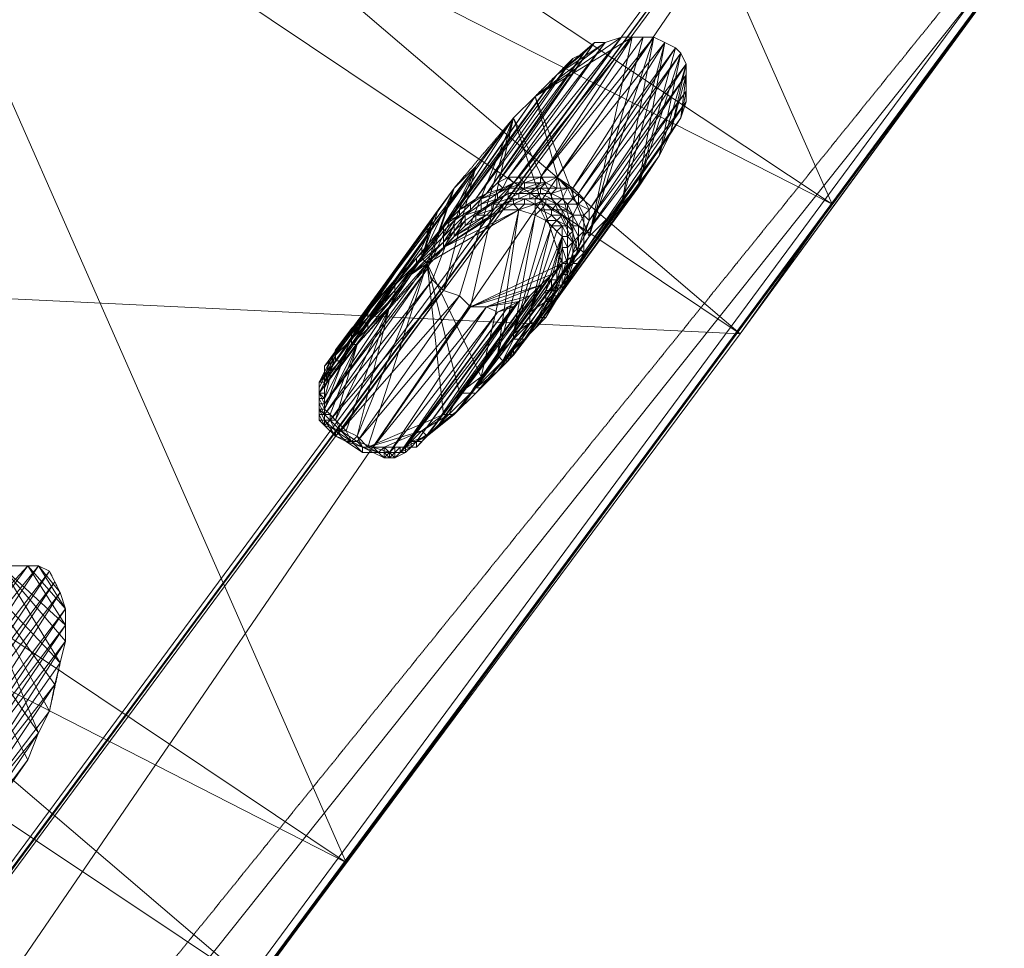
# Model space of a CAD drawing. Units: millimetres. Extents: x 269 to 47887, y -5561 to 2906.
# Drawn here: x 41682 to 42153, y -1478 to -1034 of the extents above; entities that cross this region are included whole.
import ezdxf

# ---------------------------------------------------------------- set-up
doc = ezdxf.new("R2010")
doc.units = ezdxf.units.MM
doc.header["$MEASUREMENT"] = 0
doc.linetypes.add('PDF_IMPORT', pattern=[1, 0.8, -0.2])
doc.layers.add('МАФЫ НАШИ', color=7, linetype='Continuous', lineweight=25)

# ---------------------------------------------------------------- blocks, each defined once
blk = doc.blocks.new('прьлг6')
at = {"layer": 'МАФЫ НАШИ', "lineweight": 13}
for points in [[(34887, 5692.95), (35178.43, 5032.7), (35407.97, 5344.77), (35134.59, 4970.8), (35364.13, 5285.45), (34611.04, 5321.56)], [(35178.43, 5032.7), (35134.59, 4970.8), (34611.04, 5321.56), (34843.15, 5633.63), (35364.13, 5285.45)], [(34654.88, 5380.88), (34611.04, 5321.56), (35178.43, 5032.7), (34654.88, 5380.88), (34946.32, 4718.05), (35178.43, 5032.7), (34902.47, 4658.73), (35134.59, 4970.8), (34381.5, 5006.91)], [(34946.32, 4718.05), (34902.47, 4658.73), (34381.5, 5006.91), (34611.04, 5321.56), (35134.59, 4970.8)], [(35219.7, 5300.93), (33262.17, 2654.79), (33133.22, 2476.83), (35219.7, 5300.93), (35211.96, 5288.03)], [(33133.22, 2476.83), (35211.96, 5288.03), (35315.13, 5218.4), (33133.22, 2476.83), (33236.38, 2407.19), (35315.13, 5218.4), (35325.44, 5231.29), (33236.38, 2407.19), (33365.34, 2585.15)], [(35036.59, 5084.28), (35083.01, 5112.65), (35062.38, 5017.23), (35088.17, 5112.65), (35093.33, 5112.65), (35039.16, 5045.6), (35028.85, 5045.6), (35031.43, 5043.02), (35026.27, 5043.02), (35028.85, 5045.6), (35023.69, 5045.6), (35026.27, 5043.02), (35021.11, 5040.44), (35023.69, 5045.6), (35018.53, 5043.02), (35021.11, 5040.44), (35013.37, 5037.86), (35018.53, 5043.02), (35013.37, 5037.86), (35005.64, 5032.7), (35013.37, 5037.86), (35008.22, 5035.28), (35005.64, 5032.7), (35000.48, 5030.12), (35008.22, 5035.28)], [(35026.27, 5073.97), (35057.22, 5009.49), (35036.59, 5084.28), (35062.38, 5017.23), (35093.33, 5112.65), (35077.85, 5032.7), (35098.48, 5110.07), (35085.59, 5040.44), (35103.64, 5107.5)], [(35046.9, 5094.6), (35070.11, 5110.07), (35036.59, 5084.28), (35077.85, 5112.65)], [(35059.8, 5104.92), (35046.9, 5094.6), (35064.96, 5110.07)], [(35064.96, 5110.07), (35064.96, 5110.07)], [(35070.11, 5110.07), (35070.11, 5110.07)], [(35077.85, 5112.65), (35077.85, 5112.65)], [(35098.48, 5110.07), (35098.48, 5110.07)], [(35059.8, 5104.92), (35059.8, 5104.92)], [(35103.64, 5107.5), (35103.64, 5107.5)], [(35106.22, 5104.92), (35106.22, 5104.92)], [(35095.9, 5055.91), (35108.8, 5099.76), (35101.06, 5066.23), (35108.8, 5094.6), (35106.22, 5073.97), (35108.8, 5086.86)], [(35108.8, 5099.76), (35108.8, 5099.76)], [(35000.48, 4988.86), (35026.27, 5073.97), (34992.74, 4991.44), (35008.22, 5050.76), (34987.58, 4996.59)], [(35106.22, 5073.97), (35106.22, 5073.97)], [(34422.76, 5068.81), (34381.5, 5006.91), (34946.32, 4718.05), (34422.76, 5068.81), (34716.78, 4405.98), (34946.32, 4718.05), (34672.93, 4346.67), (34902.47, 4658.73), (34149.38, 4694.84)], [(35101.06, 5066.23), (35101.06, 5066.23)], [(35008.22, 5050.76), (34985, 5001.75), (34997.9, 5040.44), (34985, 5004.33), (34951.48, 4921.8), (34966.95, 4983.7), (34946.32, 4924.38)], [(35049.48, 5022.39), (35046.9, 5024.96), (35044.32, 5022.39), (35041.74, 5024.96), (35046.9, 5024.96), (35044.32, 5027.54), (35041.74, 5024.96), (35039.16, 5030.12), (35044.32, 5027.54), (35044.32, 5030.12), (35039.16, 5030.12), (35041.74, 5032.7), (35044.32, 5030.12), (35046.9, 5032.7), (35041.74, 5032.7), (35041.74, 5035.28), (35046.9, 5032.7), (35041.74, 5035.28), (35044.32, 5035.28), (35046.9, 5032.7), (35049.48, 5035.28), (35044.32, 5035.28), (35044.32, 5037.86), (35049.48, 5035.28), (35052.06, 5040.44), (35044.32, 5037.86), (35046.9, 5040.44), (35052.06, 5040.44), (35046.9, 5045.6), (35046.9, 5040.44), (35041.74, 5043.02), (35046.9, 5045.6), (35039.16, 5045.6), (35041.74, 5043.02), (35039.16, 5043.02), (35039.16, 5045.6), (35031.43, 5043.02), (35039.16, 5043.02), (35031.43, 5040.44), (35031.43, 5043.02), (35023.69, 5040.44), (35031.43, 5040.44), (35023.69, 5037.86), (35023.69, 5040.44), (35018.53, 5035.28), (35023.69, 5037.86), (35015.95, 5032.7), (35018.53, 5035.28), (35010.79, 5030.12), (35015.95, 5032.7), (35010.79, 5030.12), (35003.06, 5024.96), (35010.79, 5030.12), (35003.06, 5022.39), (35003.06, 5024.96), (34997.9, 5017.23), (35003.06, 5022.39), (34997.9, 5017.23), (34992.74, 5012.07), (34997.9, 5017.23), (34992.74, 5012.07), (34985, 5004.33), (34992.74, 5012.07), (34977.27, 4999.17), (34985, 5004.33), (34966.95, 4983.7), (34977.27, 4999.17), (34969.53, 4988.86), (34966.95, 4983.7), (34956.63, 4973.38), (34969.53, 4988.86), (34956.63, 4973.38), (34956.63, 4975.96), (34969.53, 4988.86), (34969.53, 4991.44), (34956.63, 4975.96), (34954.05, 4975.96), (34969.53, 4991.44), (34954.05, 4975.96), (34956.63, 4978.54), (34969.53, 4991.44), (34969.53, 4994.02), (34956.63, 4978.54), (34969.53, 4994.02), (34969.53, 4996.59), (34956.63, 4978.54), (34956.63, 4981.12), (34969.53, 4996.59), (34956.63, 4981.12), (34951.48, 4975.96), (34969.53, 4996.59), (34979.85, 5006.91), (34969.53, 4996.59), (34987.58, 5014.65), (34979.85, 5006.91), (34992.74, 5022.39), (34987.58, 5014.65), (34995.32, 5024.96), (34992.74, 5022.39), (35000.48, 5027.54), (34995.32, 5024.96), (35000.48, 5030.12), (35000.48, 5027.54), (35005.64, 5032.7)], [(35044.32, 5027.54), (35049.48, 5027.54), (35046.9, 5024.96), (35052.06, 5022.39), (35049.48, 5022.39), (35052.06, 5017.23), (35049.48, 5017.23), (35052.06, 5012.07), (35049.48, 5012.07), (35052.06, 5004.33), (35049.48, 5004.33), (35049.48, 4999.17), (35046.9, 4996.59), (35046.9, 4991.44), (35044.32, 4991.44), (35041.74, 4986.28), (35034.01, 4975.96), (35028.85, 4968.22), (35026.27, 4968.22), (35021.11, 4957.91), (35018.53, 4960.49), (35005.64, 4942.43), (35021.11, 4957.91), (35005.64, 4942.43), (34995.32, 4932.12), (35005.64, 4942.43), (34995.32, 4932.12), (34997.9, 4932.12), (34985, 4921.8), (34995.32, 4932.12), (34985, 4921.8), (34982.42, 4924.38), (34995.32, 4932.12), (35005.64, 4942.43), (34997.9, 4932.12), (35008.22, 4942.43), (35005.64, 4942.43), (35021.11, 4957.91), (35008.22, 4942.43), (35023.69, 4957.91), (35021.11, 4957.91), (35028.85, 4968.22), (35023.69, 4957.91), (35031.43, 4968.22), (35028.85, 4968.22), (35036.59, 4975.96), (35031.43, 4968.22), (35036.59, 4975.96), (35044.32, 4986.28), (35036.59, 4975.96), (35044.32, 4988.86), (35044.32, 4986.28), (35046.9, 4994.02), (35044.32, 4988.86), (35049.48, 4994.02), (35046.9, 4994.02), (35049.48, 4999.17), (35049.48, 4994.02), (35052.06, 4999.17), (35049.48, 4999.17), (35052.06, 5006.91), (35052.06, 4999.17), (35054.64, 5006.91), (35052.06, 5006.91), (35054.64, 5014.65), (35054.64, 5006.91), (35054.64, 5014.65), (35054.64, 5019.81), (35054.64, 5014.65), (35054.64, 5022.39), (35054.64, 5019.81), (35052.06, 5024.96), (35054.64, 5022.39), (35054.64, 5027.54), (35052.06, 5024.96), (35049.48, 5030.12), (35054.64, 5027.54), (35052.06, 5030.12), (35049.48, 5030.12), (35046.9, 5032.7), (35052.06, 5030.12), (35046.9, 5032.7), (35052.06, 5032.7), (35049.48, 5035.28), (35054.64, 5035.28), (35052.06, 5040.44), (35054.64, 5040.44), (35046.9, 5045.6)], [(35023.69, 5045.6), (35023.69, 5045.6)], [(34943.74, 4965.65), (34990.16, 5030.12), (34948.9, 4970.8), (34997.9, 5040.44), (34990.16, 5030.12), (34982.42, 5006.91), (34987.58, 5024.96), (34982.42, 5012.07)], [(35046.9, 5040.44), (35039.16, 5040.44), (35044.32, 5037.86), (35039.16, 5037.86), (35044.32, 5035.28), (35036.59, 5035.28), (35041.74, 5035.28), (35036.59, 5032.7), (35041.74, 5032.7), (35036.59, 5032.7), (35031.43, 5032.7), (35036.59, 5032.7), (35028.85, 5030.12), (35031.43, 5032.7), (35026.27, 5032.7), (35028.85, 5030.12), (35021.11, 5030.12), (35026.27, 5032.7), (35021.11, 5032.7), (35021.11, 5030.12), (35015.95, 5027.54), (35021.11, 5032.7), (35015.95, 5030.12), (35015.95, 5027.54), (35013.37, 5027.54), (35015.95, 5030.12), (35008.22, 5027.54), (35013.37, 5027.54), (35008.22, 5024.96), (35008.22, 5027.54), (35003.06, 5022.39), (35008.22, 5024.96), (35003.06, 5022.39), (34997.9, 5017.23), (34997.9, 5019.81), (34992.74, 5012.07), (34992.74, 5014.65), (34977.27, 4999.17), (34969.53, 4988.86)], [(34997.9, 5040.44), (34982.42, 5006.91)], [(35039.16, 5043.02), (35036.59, 5040.44), (35031.43, 5040.44), (35028.85, 5037.86), (35023.69, 5037.86), (35023.69, 5035.28), (35015.95, 5032.7), (35010.79, 5030.12), (35008.22, 5027.54), (35015.95, 5032.7), (35015.95, 5030.12), (35021.11, 5032.7), (35026.27, 5035.28), (35026.27, 5032.7), (35031.43, 5035.28), (35031.43, 5032.7)], [(35018.53, 5043.02), (35018.53, 5043.02)], [(35021.11, 5040.44), (35021.11, 5040.44)], [(35023.69, 5040.44), (35023.69, 5040.44)], [(35026.27, 5043.02), (35026.27, 5043.02)], [(35031.43, 5043.02), (35031.43, 5043.02)], [(35031.43, 5040.44), (35031.43, 5040.44)], [(35036.59, 4973.38), (35077.85, 5032.7), (35085.59, 5040.44)], [(35036.59, 5040.44), (35036.59, 5040.44)], [(35039.16, 5043.02), (35039.16, 5043.02)], [(35039.16, 5040.44), (35039.16, 5040.44)], [(35041.74, 5043.02), (35041.74, 5043.02)], [(35046.9, 5040.44), (35046.9, 5040.44)], [(35052.06, 5040.44), (35052.06, 5040.44)], [(35008.22, 5035.28), (35008.22, 5035.28)], [(35010.79, 5035.28), (35010.79, 5035.28)], [(35013.37, 5037.86), (35013.37, 5037.86)], [(35013.37, 5037.86), (35013.37, 5037.86)], [(35018.53, 5037.86), (35018.53, 5037.86)], [(35018.53, 5035.28), (35018.53, 5035.28)], [(35023.69, 5037.86), (35023.69, 5037.86)], [(35023.69, 5035.28), (35023.69, 5035.28)], [(35026.27, 5035.28), (35026.27, 5035.28)], [(35028.85, 5037.86), (35028.85, 5037.86)], [(35028.85, 5035.28), (35028.85, 5035.28)], [(35031.43, 5035.28), (35031.43, 5035.28)], [(35034.01, 5037.86), (35034.01, 5037.86)], [(35034.01, 5035.28), (35034.01, 5035.28)], [(35036.59, 5035.28), (35036.59, 5035.28)], [(35039.16, 5037.86), (35039.16, 5037.86)], [(35041.74, 5035.28), (35041.74, 5035.28)], [(35044.32, 5037.86), (35044.32, 5037.86)], [(35044.32, 5035.28), (35044.32, 5035.28)], [(35049.48, 5035.28), (35049.48, 5035.28)], [(35054.64, 5035.28), (35054.64, 5035.28)], [(35057.22, 5032.7), (35062.38, 5030.12), (35059.8, 5035.28), (35057.22, 5032.7), (35057.22, 5037.86), (35059.8, 5035.28)], [(34936, 4937.28), (34982.42, 5006.91), (34985, 5004.33), (35028.85, 5030.12), (35010.79, 4950.17), (34985, 5004.33), (35000.48, 4942.43)], [(34990.16, 5030.12), (34990.16, 5030.12)], [(35028.85, 5030.12), (34992.74, 5012.07), (35021.11, 5030.12)], [(35000.48, 5030.12), (35000.48, 5030.12)], [(35005.64, 5032.7), (35005.64, 5032.7)], [(35005.64, 5030.12), (35005.64, 5030.12)], [(35010.79, 5032.7), (35010.79, 5032.7)], [(35010.79, 5030.12), (35010.79, 5030.12)], [(35015.95, 5032.7), (35015.95, 5032.7)], [(35015.95, 5030.12), (35015.95, 5030.12)], [(35026.27, 4963.07), (35077.85, 5032.7), (35018.53, 4952.75), (35062.38, 5017.23), (35077.85, 5032.7)], [(35021.11, 5032.7), (35021.11, 5032.7)], [(35021.11, 5030.12), (35021.11, 5030.12)], [(35026.27, 5032.7), (35026.27, 5032.7)], [(35028.85, 5030.12), (35028.85, 5030.12)], [(35031.43, 5032.7), (35031.43, 5032.7)], [(35036.59, 5032.7), (35036.59, 5032.7)], [(35036.59, 5032.7), (35036.59, 5032.7)], [(35039.16, 5030.12), (35039.16, 5030.12)], [(35041.74, 5032.7), (35041.74, 5032.7)], [(35044.32, 5030.12), (35044.32, 5030.12)], [(35046.9, 5032.7), (35046.9, 5032.7)], [(35049.48, 5030.12), (35049.48, 5030.12)], [(35052.06, 5032.7), (35052.06, 5032.7)], [(35052.06, 5030.12), (35052.06, 5030.12)], [(35057.22, 5032.7), (35057.22, 5032.7)], [(35062.38, 5030.12), (35062.38, 5030.12)], [(35077.85, 5032.7), (35077.85, 5032.7)], [(35178.43, 5032.7), (35178.43, 5032.7)], [(35178.43, 5032.7), (35178.43, 5032.7)], [(34987.58, 5024.96), (34985, 5017.23)], [(34987.58, 5024.96), (34987.58, 5024.96)], [(34992.74, 5012.07), (35015.95, 5027.54), (34997.9, 5017.23), (35013.37, 5027.54), (35003.06, 5022.39)], [(34995.32, 5024.96), (34995.32, 5024.96)], [(35003.06, 5027.54), (34997.9, 5022.39), (35003.06, 5027.54)], [(35000.48, 5027.54), (35000.48, 5027.54)], [(35003.06, 5027.54), (35003.06, 5027.54)], [(35003.06, 5024.96), (35003.06, 5024.96)], [(35008.22, 5027.54), (35008.22, 5027.54)], [(35015.95, 5027.54), (35015.95, 5027.54)], [(35036.59, 5027.54), (35036.59, 5027.54)], [(35044.32, 5027.54), (35044.32, 5027.54)], [(35046.9, 5024.96), (35046.9, 5024.96)], [(35049.48, 5027.54), (35049.48, 5027.54)], [(35052.06, 5024.96), (35052.06, 5024.96)], [(35057.22, 5022.39), (35054.64, 5027.54), (35057.22, 5022.39)], [(35054.64, 5027.54), (35054.64, 5027.54)], [(35059.8, 5027.54), (35059.8, 5027.54)], [(35062.38, 5024.96), (35062.38, 5024.96)], [(34982.42, 4924.38), (34992.74, 4932.12), (34982.42, 4924.38), (34995.32, 4932.12), (34992.74, 4932.12), (35000.48, 4942.43), (34995.32, 4932.12), (35005.64, 4942.43), (35000.48, 4942.43), (35010.79, 4950.17), (35005.64, 4942.43), (35018.53, 4960.49), (35010.79, 4950.17), (35018.53, 4960.49), (35026.27, 4968.22), (35018.53, 4960.49), (35026.27, 4970.8), (35026.27, 4968.22), (35034.01, 4975.96), (35026.27, 4970.8), (35034.01, 4981.12), (35034.01, 4975.96), (35041.74, 4986.28), (35034.01, 4981.12), (35041.74, 4991.44), (35041.74, 4986.28), (35044.32, 4991.44), (35041.74, 4991.44), (35044.32, 4996.59), (35044.32, 4991.44), (35046.9, 4996.59), (35044.32, 4996.59), (35046.9, 5001.75), (35046.9, 4996.59), (35049.48, 5004.33), (35046.9, 5001.75), (35049.48, 5006.91), (35049.48, 5004.33), (35049.48, 5012.07), (35049.48, 5006.91), (35049.48, 5012.07), (35049.48, 5017.23), (35049.48, 5012.07), (35049.48, 5017.23), (35049.48, 5022.39), (35049.48, 5017.23), (35046.9, 5019.81), (35049.48, 5022.39), (35044.32, 5022.39), (35046.9, 5019.81), (35034.01, 4981.12), (35044.32, 5022.39), (35026.27, 4970.8)], [(34985, 5022.39), (34985, 5022.39)], [(34997.9, 5022.39), (34992.74, 5014.65), (34997.9, 5022.39)], [(35003.06, 5022.39), (35003.06, 5022.39)], [(35049.48, 5022.39), (35049.48, 5022.39)], [(35052.06, 5022.39), (35052.06, 5022.39)], [(35054.64, 5022.39), (35054.64, 5022.39)], [(35057.22, 5022.39), (35057.22, 5022.39)], [(34985, 5017.23), (34985, 5017.23)], [(35034.01, 4981.12), (35049.48, 5017.23), (35041.74, 4991.44)], [(35044.32, 4996.59), (35049.48, 5017.23), (35046.9, 5001.75), (35049.48, 5012.07)], [(35049.48, 5017.23), (35049.48, 5017.23)], [(35049.48, 5017.23), (35049.48, 5017.23)], [(35052.06, 5017.23), (35052.06, 5017.23)], [(35054.64, 5019.81), (35054.64, 5019.81)], [(35059.8, 5017.23), (35059.8, 5017.23)], [(35062.38, 5017.23), (35062.38, 5017.23)], [(34992.74, 5014.65), (34977.27, 4999.17), (34992.74, 5014.65)], [(34982.42, 5012.07), (34982.42, 5012.07)], [(34987.58, 5014.65), (34987.58, 5014.65)], [(35049.48, 5012.07), (35049.48, 5012.07)], [(35049.48, 5012.07), (35049.48, 5012.07)], [(35057.22, 5012.07), (35057.22, 5012.07)], [(34716.78, 4405.98), (34672.93, 4346.67), (34149.38, 4694.84), (34381.5, 5006.91), (34902.47, 4658.73)], [(34979.85, 5006.91), (34979.85, 5006.91)], [(34982.42, 5006.91), (34982.42, 5006.91)], [(35008.22, 4945.01), (35049.48, 5004.33), (35057.22, 5009.49)], [(35052.06, 5006.91), (35052.06, 5006.91)], [(35054.64, 5009.49), (35054.64, 5009.49)], [(35054.64, 5006.91), (35054.64, 5006.91)], [(35057.22, 5009.49), (35057.22, 5009.49)], [(35059.8, 5009.49), (35059.8, 5009.49)], [(34956.63, 4916.64), (34985, 5004.33), (34992.74, 4932.12), (34956.63, 4916.64), (34982.42, 4924.38), (34964.37, 4916.64), (34974.69, 4916.64), (34969.53, 4916.64)], [(34977.27, 5001.75), (34969.53, 4991.44), (34977.27, 5001.75)], [(34977.27, 5001.75), (34977.27, 5001.75)], [(34979.85, 5004.33), (34979.85, 5004.33)], [(34985, 5004.33), (34985, 5004.33)], [(34985, 5001.75), (34985, 5001.75)], [(35049.48, 4999.17), (35052.06, 5004.33), (35049.48, 4999.17)], [(35049.48, 5004.33), (35049.48, 5004.33)], [(35049.48, 5004.33), (35049.48, 5004.33)], [(35052.06, 4996.59), (35057.22, 5004.33), (35052.06, 4996.59)], [(35052.06, 5004.33), (35052.06, 5004.33)], [(35052.06, 5001.75), (35052.06, 5001.75)], [(35054.64, 5004.33), (35054.64, 5004.33)], [(34969.53, 4996.59), (34969.53, 4996.59)], [(34977.27, 4999.17), (34977.27, 4999.17)], [(34977.27, 4999.17), (34977.27, 4999.17)], [(34987.58, 4996.59), (34987.58, 4996.59)], [(34990.16, 4926.96), (35044.32, 4999.17), (35039.16, 4994.02)], [(35034.01, 4988.86), (35013.37, 4983.7), (35039.16, 4994.02), (35005.64, 4983.7), (35044.32, 4999.17)], [(35046.9, 4996.59), (35046.9, 4996.59)], [(35049.48, 4999.17), (35049.48, 4999.17)], [(35052.06, 4999.17), (35052.06, 4999.17)], [(35052.06, 4996.59), (35052.06, 4996.59)], [(35046.9, 4988.86), (35049.48, 4994.02), (35046.9, 4988.86)], [(35046.9, 4994.02), (35046.9, 4994.02)], [(35049.48, 4994.02), (35049.48, 4994.02)], [(34992.74, 4991.44), (34992.74, 4991.44)], [(35000.48, 4988.86), (35000.48, 4988.86)], [(35034.01, 4988.86), (35034.01, 4988.86)], [(35044.32, 4991.44), (35044.32, 4991.44)], [(35044.32, 4988.86), (35044.32, 4988.86)], [(35046.9, 4991.44), (35046.9, 4991.44)], [(35046.9, 4988.86), (35046.9, 4988.86)], [(35049.48, 4991.44), (35049.48, 4991.44)], [(34938.58, 4932.12), (34951.48, 4965.65), (34941.16, 4929.54), (34966.95, 4983.7), (34951.48, 4965.65), (34956.63, 4973.38), (34948.9, 4965.65), (34956.63, 4975.96), (34948.9, 4968.22), (34954.05, 4975.96), (34948.9, 4968.22), (34941.16, 4957.91), (34948.9, 4968.22), (34941.16, 4960.49), (34941.16, 4957.91), (34938.58, 4952.75), (34941.16, 4960.49), (34938.58, 4952.75), (34936, 4947.59), (34938.58, 4952.75), (34936, 4947.59), (34933.42, 4942.43), (34936, 4947.59), (34933.42, 4942.43), (34933.42, 4939.85), (34933.42, 4942.43), (34933.42, 4939.85), (34933.42, 4934.7), (34933.42, 4939.85), (34933.42, 4934.7), (34936, 4932.12), (34933.42, 4934.7), (34936, 4929.54), (34936, 4932.12), (34936, 4926.96), (34936, 4929.54), (34936, 4926.96), (34941.16, 4921.8), (34936, 4926.96), (34941.16, 4921.8), (34948.9, 4919.22), (34941.16, 4921.8), (34946.32, 4919.22), (34948.9, 4919.22), (34954.05, 4916.64), (34946.32, 4919.22), (34954.05, 4916.64), (34961.79, 4914.06), (34954.05, 4916.64), (34959.21, 4914.06), (34961.79, 4914.06), (34964.37, 4914.06), (34959.21, 4914.06), (34964.37, 4911.48), (34964.37, 4914.06), (34966.95, 4914.06), (34964.37, 4911.48), (34966.95, 4911.48), (34966.95, 4914.06), (34969.53, 4914.06), (34966.95, 4911.48), (34969.53, 4911.48), (34969.53, 4914.06), (34972.11, 4914.06), (34969.53, 4911.48), (34972.11, 4914.06), (34974.69, 4916.64), (34972.11, 4914.06), (34977.27, 4916.64), (34974.69, 4916.64), (34977.27, 4919.22), (34977.27, 4916.64), (34979.85, 4919.22), (34985, 4921.8), (34979.85, 4919.22), (34977.27, 4919.22), (34985, 4921.8), (34987.58, 4924.38), (34997.9, 4932.12), (34987.58, 4924.38)], [(34966.95, 4914.06), (35018.53, 4981.12), (34966.95, 4914.06), (35013.37, 4983.7), (35018.53, 4981.12)], [(35005.64, 4983.7), (35005.64, 4983.7)], [(35013.37, 4983.7), (35028.85, 4986.28), (35018.53, 4981.12), (35026.27, 4983.7)], [(35013.37, 4983.7), (35013.37, 4983.7)], [(35023.69, 4983.7), (35023.69, 4983.7)], [(35026.27, 4983.7), (35026.27, 4983.7)], [(35028.85, 4986.28), (35028.85, 4986.28)], [(35041.74, 4986.28), (35041.74, 4986.28)], [(35044.32, 4986.28), (35044.32, 4986.28)], [(34982.42, 4919.22), (34979.85, 4919.22), (34987.58, 4924.38), (34982.42, 4919.22), (34990.16, 4926.96), (34985, 4921.8), (34982.42, 4919.22), (34979.85, 4916.64), (34985, 4921.8), (34979.85, 4919.22), (34979.85, 4916.64), (34974.69, 4916.64), (34979.85, 4919.22), (34974.69, 4916.64), (34972.11, 4914.06), (34974.69, 4916.64), (34972.11, 4914.06), (34966.95, 4914.06), (34972.11, 4914.06), (34966.95, 4914.06), (34964.37, 4914.06), (34966.95, 4914.06), (34964.37, 4914.06), (34961.79, 4914.06), (34966.95, 4914.06), (34959.21, 4916.64), (34961.79, 4914.06), (34954.05, 4916.64), (34959.21, 4916.64), (34951.48, 4919.22), (34954.05, 4916.64), (34948.9, 4919.22), (34951.48, 4919.22), (34943.74, 4924.38), (34948.9, 4919.22), (34941.16, 4924.38), (34943.74, 4924.38), (34938.58, 4929.54), (34941.16, 4924.38), (34936, 4929.54), (34938.58, 4929.54), (34936, 4932.12), (34936, 4929.54), (34936, 4932.12), (34936, 4937.28), (34936, 4932.12), (34933.42, 4937.28), (34936, 4937.28), (34933.42, 4942.43), (34933.42, 4937.28), (34933.42, 4942.43), (34936, 4947.59), (34933.42, 4942.43), (34933.42, 4947.59), (34936, 4947.59), (34936, 4950.17), (34933.42, 4947.59), (34936, 4950.17), (34936, 4955.33), (34936, 4950.17), (34938.58, 4957.91), (34936, 4955.33), (34938.58, 4957.91), (34943.74, 4965.65), (34938.58, 4957.91), (34943.74, 4965.65), (34948.9, 4970.8), (34943.74, 4965.65), (34948.9, 4973.38), (34948.9, 4970.8), (34951.48, 4975.96), (34948.9, 4973.38), (34956.63, 4981.12), (34948.9, 4970.8), (34956.63, 4978.54), (34948.9, 4968.22), (34956.63, 4978.54), (34948.9, 4968.22), (34948.9, 4970.8), (34941.16, 4960.49), (34948.9, 4968.22), (34941.16, 4960.49), (34938.58, 4952.75), (34938.58, 4955.33), (34936, 4947.59), (34933.42, 4947.59), (34933.42, 4942.43), (34933.42, 4945.01), (34933.42, 4939.85), (34933.42, 4934.7), (34936, 4929.54), (34933.42, 4929.54), (34936, 4926.96), (34941.16, 4921.8), (34946.32, 4919.22), (34954.05, 4916.64), (34954.05, 4914.06), (34959.21, 4914.06), (34964.37, 4911.48), (34966.95, 4911.48), (34969.53, 4911.48), (34972.11, 4914.06), (34977.27, 4916.64), (34979.85, 4919.22)], [(34956.63, 4981.12), (34956.63, 4981.12)], [(34956.63, 4978.54), (34956.63, 4978.54)], [(35018.53, 4981.12), (35018.53, 4981.12)], [(35039.16, 4978.54), (35039.16, 4978.54)], [(35041.74, 4978.54), (35041.74, 4978.54)], [(34948.9, 4973.38), (34948.9, 4973.38)], [(34951.48, 4975.96), (34951.48, 4975.96)], [(34954.05, 4975.96), (34954.05, 4975.96)], [(34956.63, 4975.96), (34956.63, 4975.96)], [(34956.63, 4973.38), (34956.63, 4973.38)], [(35028.85, 4968.22), (35034.01, 4975.96), (35028.85, 4968.22)], [(35034.01, 4975.96), (35034.01, 4975.96)], [(35036.59, 4975.96), (35036.59, 4975.96)], [(35036.59, 4973.38), (35036.59, 4973.38)], [(34948.9, 4970.8), (34948.9, 4970.8)], [(34948.9, 4970.8), (34948.9, 4970.8)], [(34948.9, 4968.22), (34948.9, 4968.22)], [(35021.11, 4957.91), (35028.85, 4968.22), (35021.11, 4957.91)], [(35023.69, 4960.49), (35031.43, 4968.22), (35023.69, 4960.49)], [(35026.27, 4968.22), (35026.27, 4968.22)], [(35028.85, 4968.22), (35028.85, 4968.22)], [(35031.43, 4968.22), (35031.43, 4968.22)], [(35034.01, 4970.8), (35034.01, 4970.8)], [(35134.59, 4970.8), (35134.59, 4970.8)], [(35134.59, 4970.8), (35134.59, 4970.8)], [(34951.48, 4965.65), (34936, 4934.7), (34943.74, 4955.33), (34936, 4939.85), (34938.58, 4950.17)], [(34943.74, 4957.91), (34943.74, 4955.33), (34948.9, 4965.65), (34951.48, 4965.65), (34943.74, 4955.33)], [(34943.74, 4965.65), (34943.74, 4965.65)], [(34943.74, 4965.65), (34943.74, 4965.65)], [(34948.9, 4965.65), (34948.9, 4965.65)], [(34941.16, 4963.07), (34941.16, 4963.07)], [(34941.16, 4960.49), (34941.16, 4960.49)], [(35018.53, 4960.49), (35018.53, 4960.49)], [(35023.69, 4960.49), (35023.69, 4960.49)], [(35026.27, 4963.07), (35026.27, 4963.07)], [(35026.27, 4960.49), (35026.27, 4960.49)], [(34938.58, 4955.33), (34933.42, 4947.59), (34938.58, 4955.33)], [(34938.58, 4957.91), (34938.58, 4957.91)], [(34938.58, 4957.91), (34938.58, 4957.91)], [(34938.58, 4955.33), (34938.58, 4955.33)], [(34941.16, 4957.91), (34941.16, 4957.91)], [(34943.74, 4957.91), (34943.74, 4957.91)], [(34943.74, 4955.33), (34943.74, 4955.33)], [(35021.11, 4957.91), (35021.11, 4957.91)], [(35023.69, 4957.91), (35023.69, 4957.91)], [(34936, 4942.43), (34936, 4945.01), (34938.58, 4950.17), (34936, 4945.01)], [(34938.58, 4950.17), (34938.58, 4950.17)], [(35010.79, 4950.17), (35010.79, 4950.17)], [(35018.53, 4952.75), (35018.53, 4952.75)], [(34933.42, 4947.59), (34933.42, 4945.01), (34933.42, 4947.59)], [(34933.42, 4947.59), (34933.42, 4947.59)], [(34933.42, 4945.01), (34933.42, 4939.85), (34933.42, 4945.01)], [(34933.42, 4945.01), (34933.42, 4945.01)], [(34936, 4947.59), (34936, 4947.59)], [(34936, 4939.85), (34936, 4945.01), (34936, 4939.85)], [(34936, 4945.01), (34936, 4945.01)], [(35000.48, 4934.7), (35008.22, 4945.01), (35000.48, 4934.7)], [(35008.22, 4945.01), (35008.22, 4945.01)], [(35010.79, 4945.01), (35010.79, 4945.01)], [(34933.42, 4942.43), (34933.42, 4934.7), (34933.42, 4942.43)], [(34933.42, 4942.43), (34933.42, 4942.43)], [(34933.42, 4942.43), (34933.42, 4942.43)], [(34936, 4942.43), (34936, 4942.43)], [(34997.9, 4932.12), (35008.22, 4942.43), (34997.9, 4932.12)], [(35000.48, 4942.43), (35000.48, 4942.43)], [(35005.64, 4942.43), (35005.64, 4942.43)], [(35008.22, 4942.43), (35008.22, 4942.43)], [(34936, 4934.7), (34936, 4939.85), (34936, 4934.7)], [(34936, 4939.85), (34936, 4939.85)], [(34936, 4937.28), (34936, 4937.28)], [(34933.42, 4934.7), (34933.42, 4929.54), (34933.42, 4934.7)], [(34933.42, 4934.7), (34933.42, 4934.7)], [(34933.42, 4932.12), (34933.42, 4932.12)], [(34936, 4934.7), (34936, 4934.7)], [(34936, 4932.12), (34936, 4932.12)], [(34936, 4932.12), (34936, 4932.12)], [(34992.74, 4932.12), (34992.74, 4932.12)], [(34995.32, 4932.12), (34995.32, 4932.12)], [(34997.9, 4932.12), (34997.9, 4932.12)], [(35000.48, 4934.7), (35000.48, 4934.7)], [(35000.48, 4934.7), (35000.48, 4934.7)], [(34933.42, 4929.54), (34933.42, 4929.54)], [(34936, 4929.54), (34936, 4929.54)], [(34936, 4929.54), (34936, 4929.54)], [(34936, 4926.96), (34941.16, 4921.8), (34936, 4926.96)], [(34936, 4926.96), (34936, 4926.96)], [(34938.58, 4929.54), (34938.58, 4929.54)], [(34990.16, 4926.96), (34990.16, 4926.96)], [(34941.16, 4924.38), (34941.16, 4924.38)], [(34941.16, 4921.8), (34946.32, 4919.22), (34941.16, 4921.8)], [(34941.16, 4921.8), (34941.16, 4921.8)], [(34943.74, 4924.38), (34943.74, 4924.38)], [(34951.48, 4921.8), (34951.48, 4921.8)], [(34982.42, 4924.38), (34977.27, 4919.22), (34982.42, 4924.38)], [(34987.58, 4924.38), (34979.85, 4919.22), (34987.58, 4924.38)], [(34982.42, 4924.38), (34982.42, 4924.38)], [(34985, 4921.8), (34985, 4921.8)], [(34987.58, 4924.38), (34987.58, 4924.38)], [(34946.32, 4919.22), (34954.05, 4914.06), (34946.32, 4919.22)], [(34946.32, 4919.22), (34946.32, 4919.22)], [(34954.05, 4916.64), (34948.9, 4919.22), (34954.05, 4916.64)], [(34948.9, 4919.22), (34948.9, 4919.22)], [(34948.9, 4919.22), (34948.9, 4919.22)], [(34951.48, 4919.22), (34951.48, 4919.22)], [(34961.79, 4914.06), (34954.05, 4916.64), (34961.79, 4914.06)], [(34954.05, 4916.64), (34954.05, 4916.64)], [(34954.05, 4916.64), (34954.05, 4916.64)], [(34964.37, 4914.06), (34964.37, 4916.64), (34961.79, 4914.06), (34956.63, 4916.64), (34964.37, 4916.64)], [(34956.63, 4916.64), (34956.63, 4916.64)], [(34959.21, 4916.64), (34959.21, 4916.64)], [(34974.69, 4916.64), (34972.11, 4916.64), (34974.69, 4916.64)], [(34972.11, 4916.64), (34972.11, 4916.64)], [(34977.27, 4919.22), (34974.69, 4916.64), (34977.27, 4919.22)], [(34974.69, 4916.64), (34974.69, 4916.64)], [(34974.69, 4916.64), (34974.69, 4916.64)], [(34977.27, 4916.64), (34979.85, 4919.22), (34977.27, 4916.64)], [(34977.27, 4919.22), (34977.27, 4919.22)], [(34977.27, 4919.22), (34977.27, 4919.22)], [(34977.27, 4916.64), (34977.27, 4916.64)], [(34979.85, 4919.22), (34979.85, 4919.22)], [(34979.85, 4916.64), (34979.85, 4916.64)], [(34954.05, 4914.06), (34959.21, 4914.06), (34954.05, 4914.06)], [(34954.05, 4914.06), (34954.05, 4914.06)], [(34959.21, 4914.06), (34964.37, 4911.48), (34959.21, 4914.06)], [(34964.37, 4914.06), (34961.79, 4914.06), (34964.37, 4914.06)], [(34961.79, 4914.06), (34961.79, 4914.06)], [(34966.95, 4914.06), (34964.37, 4914.06), (34966.95, 4914.06)], [(34964.37, 4914.06), (34964.37, 4914.06)], [(34966.95, 4914.06), (34966.95, 4914.06)], [(34966.95, 4914.06), (34966.95, 4914.06)], [(34966.95, 4914.06), (34966.95, 4914.06)], [(34966.95, 4914.06), (34966.95, 4914.06)], [(34969.53, 4911.48), (34972.11, 4914.06), (34969.53, 4911.48)], [(34969.53, 4914.06), (34969.53, 4914.06)], [(34972.11, 4914.06), (34972.11, 4914.06)], [(34972.11, 4914.06), (34972.11, 4914.06)], [(34972.11, 4914.06), (34972.11, 4914.06)], [(34974.69, 4914.06), (34974.69, 4914.06)], [(34964.37, 4911.48), (34966.95, 4911.48), (34964.37, 4911.48)], [(34964.37, 4911.48), (34964.37, 4911.48)], [(34966.95, 4911.48), (34969.53, 4911.48), (34966.95, 4911.48)], [(34966.95, 4911.48), (34966.95, 4911.48)], [(34969.53, 4911.48), (34969.53, 4911.48)], [(34719.36, 4792.85), (34781.26, 4859.9), (34765.78, 4859.9), (34799.31, 4779.95), (34747.73, 4854.74), (34794.15, 4767.06)], [(34755.46, 4725.79), (34799.31, 4779.95), (34804.47, 4790.27), (34765.78, 4859.9)], [(34781.26, 4859.9), (34809.63, 4813.48), (34765.78, 4859.9), (34807.05, 4803.16)], [(34804.47, 4857.32), (34809.63, 4847.01), (34799.31, 4859.9), (34812.2, 4839.27), (34794.15, 4859.9), (34812.2, 4831.53), (34781.26, 4859.9), (34812.2, 4823.8)], [(34760.62, 4743.84), (34807.05, 4803.16), (34809.63, 4813.48)], [(34799.31, 4779.95), (34799.31, 4779.95)], [(34794.15, 4767.06), (34794.15, 4767.06)], [(34946.32, 4718.05), (34946.32, 4718.05)], [(34946.32, 4718.05), (34946.32, 4718.05)]]:
    blk.add_lwpolyline(points, dxfattribs=at)
for points in [[(35281.6, 5388.62), (33365.34, 2585.15), (33262.17, 2654.79)], [(35178.43, 5032.7), (34654.88, 5380.88), (35134.59, 4970.8)], [(35384.76, 5318.98), (35325.44, 5231.29), (33365.34, 2585.15)], [(35059.8, 5104.92), (35013.37, 5037.86), (35064.96, 5110.07)], [(35064.96, 5110.07), (35018.53, 5043.02), (35070.11, 5110.07)], [(35070.11, 5110.07), (35023.69, 5045.6), (35077.85, 5112.65)], [(35077.85, 5112.65), (35028.85, 5045.6), (35083.01, 5112.65)], [(35083.01, 5112.65), (35039.16, 5045.6), (35088.17, 5112.65)], [(35093.33, 5112.65), (35046.9, 5045.6), (35098.48, 5110.07)], [(35098.48, 5110.07), (35054.64, 5040.44), (35103.64, 5107.5)], [(35054.64, 5102.34), (35008.22, 5035.28), (35059.8, 5104.92)], [(35103.64, 5107.5), (35057.22, 5037.86), (35106.22, 5104.92)], [(35106.22, 5104.92), (35059.8, 5035.28), (35108.8, 5099.76)], [(35085.59, 5040.44), (35106.22, 5104.92), (35095.9, 5055.91)], [(35046.9, 5094.6), (35000.48, 5030.12), (35054.64, 5102.34)], [(35108.8, 5099.76), (35062.38, 5030.12), (35108.8, 5094.6)], [(35036.59, 5084.28), (34995.32, 5024.96), (35046.9, 5094.6)], [(35108.8, 5094.6), (35062.38, 5024.96), (35108.8, 5086.86)], [(35108.8, 5086.86), (35059.8, 5017.23), (35108.8, 5081.7)], [(35026.27, 5073.97), (34987.58, 5014.65), (35036.59, 5084.28)], [(35108.8, 5081.7), (35059.8, 5009.49), (35106.22, 5073.97)], [(35008.22, 5050.76), (34969.53, 4996.59), (35026.27, 5073.97)], [(35049.48, 5004.33), (35005.64, 4983.7), (35026.27, 5073.97)], [(35106.22, 5073.97), (35057.22, 5004.33), (35101.06, 5066.23)], [(34946.32, 4718.05), (34422.76, 5068.81), (34902.47, 4658.73)], [(35101.06, 5066.23), (35052.06, 4996.59), (35095.9, 5055.91)], [(35095.9, 5055.91), (35044.32, 4983.7), (35090.75, 5048.18)], [(34997.9, 5040.44), (34951.48, 4975.96), (35008.22, 5050.76)], [(35090.75, 5048.18), (35036.59, 4973.38), (35085.59, 5040.44)], [(35018.53, 5037.86), (35021.11, 5040.44), (35010.79, 5035.28)], [(35023.69, 5040.44), (35026.27, 5043.02), (35018.53, 5037.86)], [(35034.01, 5037.86), (35036.59, 5040.44), (35028.85, 5037.86)], [(35039.16, 5037.86), (35039.16, 5040.44), (35034.01, 5037.86)], [(35039.16, 5040.44), (35041.74, 5043.02), (35036.59, 5040.44)], [(35054.64, 5035.28), (35057.22, 5037.86), (35054.64, 5040.44)], [(35010.79, 5032.7), (35010.79, 5035.28), (35003.06, 5027.54)], [(35010.79, 5035.28), (35013.37, 5037.86), (35005.64, 5030.12)], [(35018.53, 5035.28), (35018.53, 5037.86), (35010.79, 5032.7)], [(35021.11, 5032.7), (35023.69, 5035.28), (35015.95, 5032.7)], [(35026.27, 5035.28), (35028.85, 5035.28), (35021.11, 5032.7)], [(35028.85, 5035.28), (35028.85, 5037.86), (35023.69, 5035.28)], [(35031.43, 5035.28), (35034.01, 5035.28), (35026.27, 5035.28)], [(35034.01, 5035.28), (35034.01, 5037.86), (35028.85, 5035.28)], [(35036.59, 5032.7), (35036.59, 5035.28), (35031.43, 5035.28)], [(35036.59, 5035.28), (35039.16, 5037.86), (35034.01, 5035.28)], [(35052.06, 5032.7), (35057.22, 5032.7), (35054.64, 5035.28)], [(34987.58, 5024.96), (34938.58, 4957.91), (34990.16, 5030.12)], [(35005.64, 5030.12), (35005.64, 5032.7), (34997.9, 5024.96)], [(35003.06, 5027.54), (35005.64, 5030.12), (34997.9, 5022.39)], [(35010.79, 5030.12), (35010.79, 5032.7), (35003.06, 5027.54)], [(35041.74, 5024.96), (35026.27, 4970.8), (35036.59, 5027.54), (35018.53, 4960.49), (35028.85, 5030.12), (35036.59, 5027.54), (35036.59, 5032.7), (35039.16, 5030.12), (35036.59, 5027.54)], [(35049.48, 5027.54), (35049.48, 5030.12), (35044.32, 5030.12)], [(35052.06, 5030.12), (35052.06, 5032.7), (35054.64, 5027.54)], [(35054.64, 5027.54), (35059.8, 5027.54), (35057.22, 5032.7)], [(35059.8, 5027.54), (35062.38, 5024.96), (35062.38, 5030.12)], [(34985, 5022.39), (34936, 4955.33), (34987.58, 5024.96)], [(34997.9, 5024.96), (35000.48, 5027.54), (34992.74, 5019.81)], [(34997.9, 5022.39), (34997.9, 5024.96), (34992.74, 5017.23)], [(35003.06, 5024.96), (35003.06, 5027.54), (34997.9, 5019.81)], [(35052.06, 5022.39), (35052.06, 5024.96), (35049.48, 5027.54)], [(35057.22, 5022.39), (35059.8, 5019.81), (35059.8, 5027.54)], [(35059.8, 5019.81), (35059.8, 5017.23), (35062.38, 5024.96)], [(34985, 5017.23), (34936, 4950.17), (34985, 5022.39)], [(34992.74, 5019.81), (34992.74, 5022.39), (34979.85, 5004.33)], [(34997.9, 5019.81), (34997.9, 5022.39), (34992.74, 5014.65)], [(35052.06, 5017.23), (35054.64, 5019.81), (35052.06, 5022.39)], [(35054.64, 5022.39), (35057.22, 5017.23), (35057.22, 5022.39)], [(34982.42, 5012.07), (34936, 4947.59), (34985, 5017.23)], [(34992.74, 5017.23), (34992.74, 5019.81), (34977.27, 5001.75)], [(34992.74, 5014.65), (34992.74, 5017.23), (34977.27, 5001.75)], [(35062.38, 5017.23), (35008.22, 4945.01), (35057.22, 5009.49)], [(35052.06, 5012.07), (35054.64, 5014.65), (35052.06, 5017.23)], [(35054.64, 5014.65), (35054.64, 5009.49), (35057.22, 5017.23)], [(35057.22, 5017.23), (35057.22, 5012.07), (35059.8, 5019.81)], [(35057.22, 5012.07), (35059.8, 5009.49), (35059.8, 5017.23)], [(34982.42, 5006.91), (34933.42, 4942.43), (34982.42, 5012.07)], [(35052.06, 5004.33), (35052.06, 5006.91), (35052.06, 5012.07)], [(35054.64, 5009.49), (35054.64, 5004.33), (35057.22, 5012.07)], [(34979.85, 5004.33), (34979.85, 5006.91), (34969.53, 4994.02)], [(35054.64, 5006.91), (35052.06, 5001.75), (35054.64, 5009.49)], [(35054.64, 5004.33), (35057.22, 5004.33), (35059.8, 5009.49)], [(34985, 5001.75), (34936, 4937.28), (34985, 5004.33)], [(34987.58, 4996.59), (34936, 4932.12), (34985, 5001.75)], [(34977.27, 5001.75), (34979.85, 5004.33), (34969.53, 4991.44)], [(34977.27, 4999.17), (34977.27, 5001.75), (34969.53, 4988.86)], [(35049.48, 5004.33), (35000.48, 4934.7), (35044.32, 4999.17)], [(35052.06, 4999.17), (35052.06, 5001.75), (35049.48, 4994.02)], [(35052.06, 5001.75), (35052.06, 4996.59), (35054.64, 5004.33)], [(34992.74, 4991.44), (34938.58, 4929.54), (34987.58, 4996.59)], [(35049.48, 4991.44), (35044.32, 4983.7), (35052.06, 4996.59)], [(35046.9, 4991.44), (35046.9, 4994.02), (35049.48, 4999.17)], [(35049.48, 4994.02), (35049.48, 4991.44), (35052.06, 4996.59)], [(35039.16, 4994.02), (34990.16, 4926.96), (35034.01, 4988.86)], [(35000.48, 4988.86), (34943.74, 4924.38), (34992.74, 4991.44)], [(35005.64, 4983.7), (34951.48, 4919.22), (35000.48, 4988.86)], [(35034.01, 4988.86), (34985, 4921.8), (35028.85, 4986.28)], [(35044.32, 4988.86), (35039.16, 4978.54), (35046.9, 4988.86)], [(35046.9, 4988.86), (35041.74, 4978.54), (35049.48, 4991.44)], [(35041.74, 4986.28), (35044.32, 4986.28), (35046.9, 4991.44)], [(35013.37, 4983.7), (34959.21, 4916.64), (35005.64, 4983.7)], [(35023.69, 4983.7), (34972.11, 4914.06), (35018.53, 4981.12)], [(35026.27, 4983.7), (34974.69, 4916.64), (35023.69, 4983.7)], [(35028.85, 4986.28), (34979.85, 4919.22), (35026.27, 4983.7)], [(35034.01, 4975.96), (35036.59, 4975.96), (35041.74, 4986.28)], [(35041.74, 4978.54), (35036.59, 4973.38), (35044.32, 4983.7)], [(35036.59, 4975.96), (35039.16, 4978.54), (35031.43, 4968.22)], [(35039.16, 4978.54), (35034.01, 4970.8), (35041.74, 4978.54)], [(34948.9, 4970.8), (34948.9, 4973.38), (34941.16, 4963.07)], [(35034.01, 4970.8), (35026.27, 4963.07), (35036.59, 4973.38)], [(34948.9, 4968.22), (34943.74, 4957.91), (34948.9, 4965.65)], [(35031.43, 4968.22), (35026.27, 4960.49), (35034.01, 4970.8)], [(34941.16, 4963.07), (34943.74, 4965.65), (34938.58, 4955.33)], [(34941.16, 4960.49), (34941.16, 4963.07), (34938.58, 4955.33)], [(35023.69, 4957.91), (35023.69, 4960.49), (35008.22, 4942.43)], [(35023.69, 4960.49), (35010.79, 4945.01), (35026.27, 4960.49)], [(35026.27, 4960.49), (35018.53, 4952.75), (35026.27, 4963.07)], [(34938.58, 4955.33), (34938.58, 4957.91), (34933.42, 4947.59)], [(34941.16, 4957.91), (34943.74, 4957.91), (34938.58, 4952.75), (34936, 4945.01), (34938.58, 4952.75)], [(34938.58, 4952.75), (34938.58, 4950.17), (34943.74, 4955.33)], [(34933.42, 4945.01), (34933.42, 4942.43), (34933.42, 4947.59), (34936, 4950.17), (34933.42, 4945.01), (34933.42, 4947.59)], [(35010.79, 4945.01), (35008.22, 4945.01), (35018.53, 4952.75)], [(34936, 4947.59), (34936, 4942.43), (34936, 4945.01)], [(35008.22, 4942.43), (35000.48, 4934.7), (35010.79, 4945.01)], [(34933.42, 4942.43), (34936, 4939.85), (34936, 4942.43)], [(34933.42, 4939.85), (34933.42, 4942.43), (34933.42, 4934.7)], [(34933.42, 4939.85), (34936, 4934.7), (34936, 4939.85)], [(34933.42, 4934.7), (34933.42, 4937.28), (34933.42, 4932.12)], [(34933.42, 4934.7), (34936, 4934.7), (34936, 4932.12), (34938.58, 4929.54), (34936, 4932.12)], [(34933.42, 4932.12), (34936, 4932.12), (34936, 4926.96)], [(34933.42, 4929.54), (34933.42, 4932.12), (34936, 4926.96)], [(34936, 4932.12), (34938.58, 4932.12), (34936, 4934.7)], [(34938.58, 4929.54), (34941.16, 4929.54), (34938.58, 4932.12)], [(34997.9, 4932.12), (35000.48, 4934.7), (34987.58, 4924.38)], [(34990.16, 4926.96), (35000.48, 4934.7), (34987.58, 4924.38)], [(34936, 4926.96), (34943.74, 4924.38), (34938.58, 4929.54)], [(34936, 4926.96), (34936, 4929.54), (34941.16, 4921.8)], [(34943.74, 4924.38), (34946.32, 4924.38), (34941.16, 4929.54)], [(34941.16, 4921.8), (34943.74, 4924.38), (34948.9, 4919.22)], [(34941.16, 4921.8), (34941.16, 4924.38), (34946.32, 4919.22)], [(34948.9, 4919.22), (34951.48, 4921.8), (34946.32, 4924.38)], [(34954.05, 4916.64), (34956.63, 4916.64), (34951.48, 4921.8)], [(34977.27, 4919.22), (34982.42, 4924.38), (34974.69, 4916.64)], [(34946.32, 4919.22), (34948.9, 4919.22), (34954.05, 4914.06)], [(34954.05, 4914.06), (34954.05, 4916.64), (34959.21, 4914.06)], [(34966.95, 4914.06), (34969.53, 4916.64), (34964.37, 4916.64)], [(34969.53, 4914.06), (34972.11, 4916.64), (34969.53, 4914.06), (34966.95, 4914.06)], [(34969.53, 4914.06), (34969.53, 4916.64), (34972.11, 4916.64)], [(34972.11, 4914.06), (34972.11, 4916.64), (34974.69, 4916.64)], [(34972.11, 4914.06), (34974.69, 4914.06), (34977.27, 4916.64)], [(34974.69, 4914.06), (34974.69, 4916.64), (34977.27, 4916.64)], [(34977.27, 4916.64), (34979.85, 4916.64), (34979.85, 4919.22)], [(34959.21, 4914.06), (34961.79, 4914.06), (34964.37, 4911.48)], [(34964.37, 4911.48), (34964.37, 4914.06), (34966.95, 4911.48)], [(34966.95, 4911.48), (34966.95, 4914.06), (34969.53, 4911.48)], [(34969.53, 4911.48), (34972.11, 4914.06), (34974.69, 4914.06)], [(34781.26, 4859.9), (34732.25, 4792.85), (34794.15, 4859.9)], [(34794.15, 4859.9), (34745.15, 4792.85), (34799.31, 4859.9)], [(34799.31, 4859.9), (34752.89, 4790.27), (34804.47, 4857.32)], [(34804.47, 4857.32), (34758.04, 4787.69), (34807.05, 4852.17)], [(34807.05, 4852.17), (34760.62, 4782.53), (34809.63, 4847.01)], [(34809.63, 4847.01), (34763.2, 4774.79), (34812.2, 4839.27)], [(34812.2, 4839.27), (34763.2, 4767.06), (34812.2, 4831.53)], [(34812.2, 4831.53), (34763.2, 4759.32), (34812.2, 4823.8)], [(34812.2, 4823.8), (34760.62, 4743.84), (34809.63, 4813.48)], [(34807.05, 4803.16), (34755.46, 4725.79), (34804.47, 4790.27)], [(34799.31, 4779.95), (34750.31, 4707.74), (34794.15, 4767.06)], [(34794.15, 4767.06), (34739.99, 4689.68), (34786.41, 4756.74)]]:
    blk.add_lwpolyline(points, close=True, dxfattribs=at)
at = {"layer": 'МАФЫ НАШИ', "linetype": 'PDF_IMPORT', "lineweight": 13}
for points in [[(33396.29, 2855.95), (35407.97, 5344.77)], [(35083.01, 5112.65), (35093.33, 5112.65)], [(35036.59, 5084.28), (35054.64, 5102.34)], [(35108.8, 5094.6), (35108.8, 5081.7)], [(34997.9, 5040.44), (35026.27, 5073.97)], [(35095.9, 5055.91), (35085.59, 5040.44)], [(35028.85, 5045.6), (35046.9, 5045.6)], [(35054.64, 5040.44), (35059.8, 5035.28)], [(34951.48, 4965.65), (34997.9, 5017.23), (34997.9, 5024.96)], [(35013.37, 5027.54), (35003.06, 5022.39)], [(35046.9, 5019.81), (35041.74, 5024.96)], [(34992.74, 5012.07), (34992.74, 5022.39)], [(35052.06, 5012.07), (35059.8, 5019.81)], [(35044.32, 4996.59), (35049.48, 5006.91)], [(35057.22, 5004.33), (35044.32, 4983.7)], [(34969.53, 4996.59), (34969.53, 4988.86)], [(35044.32, 4999.17), (34982.42, 4919.22)], [(35018.53, 4960.49), (35041.74, 4991.44)], [(34936, 4947.59), (34936, 4955.33)], [(34933.42, 4947.59), (34938.58, 4952.75)], [(34936, 4945.01), (34936, 4934.7)], [(34933.42, 4937.28), (34933.42, 4942.43)], [(34943.74, 4924.38), (34936, 4932.12)], [(34938.58, 4932.12), (34946.32, 4924.38)], [(34964.37, 4916.64), (34974.69, 4916.64), (34985, 4921.8)], [(34964.37, 4914.06), (34959.21, 4914.06)], [(34765.78, 4859.9), (34799.31, 4859.9)], [(34804.47, 4857.32), (34809.63, 4847.01)], [(34812.2, 4839.27), (34812.2, 4823.8)], [(34809.63, 4813.48), (34804.47, 4790.27)]]:
    blk.add_lwpolyline(points, dxfattribs=at)

msp = doc.modelspace()

# ---------------------------------------------------------------- block references
at = {"layer": 'МАФЫ НАШИ'}
msp.add_blockref('прьлг6', (6891.98, -6155.27), dxfattribs=at)

doc.saveas('drawing.dxf')
